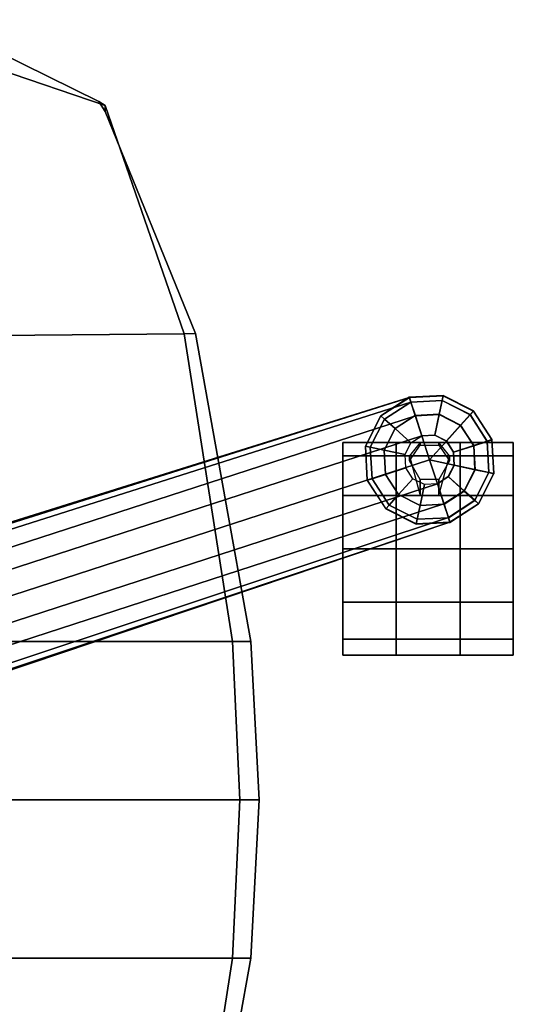
# Model space of a CAD drawing. Extents: x -1638 to -1538, y 1808 to 1908.
# Drawn here: x -1578 to -1572, y 1859 to 1870 of the extents above; entities that cross this region are included whole.
import ezdxf

# ---------------------------------------------------------------- set-up
doc = ezdxf.new("R2010")
doc.units = 0
doc.header["$LTSCALE"] = 96
doc.header["$MEASUREMENT"] = 0
for name, color, linetype in [('AFUCH-3-BSPT_3D', 7, 'Continuous'), ('AFUCH-3-CTBK_3D', 7, 'Continuous'), ('AFUCH-3-STLT_3D', 7, 'Continuous'), ('MAIN_TSG-SEATING', 7, 'Continuous')]:
    doc.layers.add(name, color=color, linetype=linetype)

# ---------------------------------------------------------------- blocks, each defined once
blk = doc.blocks.new('CD6124')
at = {"layer": 'AFUCH-3-BSPT_3D', "color": 202, "linetype": 'Continuous'}
for points in [[(-1.628, -0.813, 8.834), (-10.589, -7.329, 5.499), (-10.416, -7.568, 5.598), (-1.564, -1.137, 8.894)], [(-10.416, -7.568, 5.598), (-10.243, -7.806, 5.499), (-1.277, -1.297, 8.834), (-1.564, -1.137, 8.894)], [(-10.243, -7.806, 5.499), (-10.096, -8.008, 5.213), (-1.071, -1.451, 8.611), (-1.277, -1.297, 8.834)], [(4.496, -12.077, 5.213), (4.655, -12.025, 4.769), (1.258, -1.329, 8.133), (1.049, -1.467, 8.611)], [(4.655, -12.025, 4.769), (4.711, -12.007, 4.324), (1.326, -1.286, 7.249), (1.258, -1.329, 8.133)], [(4.712, -12.006, 4.186), (1.354, -1.28, 7.133), (1.326, -1.286, 7.249), (4.711, -12.007, 4.324)], [(-10.096, -8.008, 5.213), (-9.998, -8.143, 4.769), (-0.875, -1.607, 8.133), (-1.071, -1.451, 8.611)], [(4.259, -12.154, 5.499), (4.496, -12.077, 5.213), (1.049, -1.467, 8.611), (0.839, -1.615, 8.834)], [(-9.998, -8.143, 4.769), (-9.963, -8.191, 4.324), (-0.813, -1.658, 7.803), (-0.875, -1.607, 8.133)], [(3.979, -12.245, 5.598), (4.259, -12.154, 5.499), (0.839, -1.615, 8.834), (0.598, -1.839, 8.894)], [(-9.963, -8.192, 4.186), (-0.799, -1.684, 7.013), (-0.813, -1.658, 7.803), (-9.963, -8.191, 4.324)], [(-0.317, -1.819, 7.803), (-0.343, -1.832, 7.073), (3.245, -12.483, 4.186), (3.246, -12.483, 4.324)], [(-0.317, -1.819, 7.803), (3.246, -12.483, 4.324), (3.302, -12.465, 4.769), (-0.237, -1.814, 8.133)], [(-0.237, -1.814, 8.133), (3.302, -12.465, 4.769), (3.461, -12.413, 5.213), (0.013, -1.803, 8.611)], [(0.013, -1.803, 8.611), (3.461, -12.413, 5.213), (3.698, -12.336, 5.499), (0.27, -1.8, 8.834)], [(0.27, -1.8, 8.834), (3.698, -12.336, 5.499), (3.979, -12.245, 5.598), (0.598, -1.839, 8.894)], [(3.738, -11.513, 2.988), (3.404, -11.73, 2.988), (3.406, -11.73, 4.324), (3.741, -11.513, 4.324)], [(3.738, -11.513, 2.988), (3.404, -11.73, 2.988), (3.447, -11.77, 2.902), (3.756, -11.569, 2.902)], [(4.139, -11.492, 4.324), (4.141, -11.491, 2.988), (3.738, -11.513, 2.988), (3.741, -11.513, 4.324)], [(4.129, -11.548, 2.902), (4.141, -11.491, 2.988), (3.738, -11.513, 2.988), (3.756, -11.569, 2.902)], [(4.094, -11.711, 2.809), (4.129, -11.548, 2.902), (3.756, -11.569, 2.902), (3.808, -11.728, 2.809)], [(4.346, -11.839, 2.809), (4.457, -11.715, 2.902), (4.129, -11.548, 2.902), (4.094, -11.711, 2.809)], [(4.457, -11.715, 2.902), (4.496, -11.672, 2.988), (4.141, -11.491, 2.988), (4.129, -11.548, 2.902)], [(4.494, -11.673, 4.324), (4.496, -11.672, 2.988), (4.141, -11.491, 2.988), (4.139, -11.492, 4.324)], [(3.756, -11.569, 2.902), (3.447, -11.77, 2.902), (3.571, -11.881, 2.809), (3.808, -11.728, 2.809)], [(4.658, -12.024, 2.902), (4.713, -12.006, 2.988), (4.496, -11.672, 2.988), (4.457, -11.715, 2.902)], [(4.711, -12.007, 4.324), (4.713, -12.006, 2.988), (4.496, -11.672, 2.988), (4.494, -11.673, 4.324)], [(3.404, -11.73, 2.988), (3.223, -12.086, 2.988), (3.225, -12.085, 4.324), (3.406, -11.73, 4.324)], [(3.404, -11.73, 2.988), (3.223, -12.086, 2.988), (3.28, -12.098, 2.902), (3.447, -11.77, 2.902)], [(3.447, -11.77, 2.902), (3.28, -12.098, 2.902), (3.443, -12.132, 2.809), (3.571, -11.881, 2.809)], [(3.808, -11.728, 2.809), (3.571, -11.881, 2.809), (3.757, -12.049, 2.805), (3.885, -11.965, 2.805)], [(4.042, -11.956, 2.805), (4.094, -11.711, 2.809), (3.808, -11.728, 2.809), (3.885, -11.965, 2.805)], [(4.178, -12.025, 2.805), (4.346, -11.839, 2.809), (4.094, -11.711, 2.809), (4.042, -11.956, 2.805)], [(4.499, -12.076, 2.809), (4.658, -12.024, 2.902), (4.457, -11.715, 2.902), (4.346, -11.839, 2.809)], [(3.571, -11.881, 2.809), (3.443, -12.132, 2.809), (3.688, -12.184, 2.805), (3.757, -12.049, 2.805)], [(4.261, -12.153, 2.805), (4.499, -12.076, 2.809), (4.346, -11.839, 2.809), (4.178, -12.025, 2.805)], [(4.674, -12.393, 4.769), (4.655, -12.025, 4.769), (4.496, -12.077, 5.213), (4.511, -12.358, 5.213)], [(4.677, -12.392, 2.902), (4.658, -12.024, 2.902), (4.499, -12.076, 2.809), (4.514, -12.357, 2.809)], [(4.732, -12.405, 4.324), (4.711, -12.007, 4.324), (4.655, -12.025, 4.769), (4.674, -12.393, 4.769)], [(4.734, -12.404, 2.988), (4.713, -12.006, 2.988), (4.658, -12.024, 2.902), (4.677, -12.392, 2.902)], [(4.732, -12.405, 4.324), (4.734, -12.404, 2.988), (4.713, -12.006, 2.988), (4.711, -12.007, 4.324)], [(3.223, -12.086, 2.988), (3.244, -12.484, 2.988), (3.246, -12.483, 4.324), (3.225, -12.085, 4.324)], [(3.223, -12.086, 2.988), (3.244, -12.484, 2.988), (3.299, -12.466, 2.902), (3.28, -12.098, 2.902)], [(3.28, -12.098, 2.902), (3.299, -12.466, 2.902), (3.458, -12.414, 2.809), (3.443, -12.132, 2.809)], [(3.443, -12.132, 2.809), (3.458, -12.414, 2.809), (3.696, -12.337, 2.805), (3.688, -12.184, 2.805)], [(4.511, -12.358, 5.213), (4.496, -12.077, 5.213), (4.259, -12.154, 5.499), (4.267, -12.306, 5.499)], [(4.514, -12.357, 2.809), (4.499, -12.076, 2.809), (4.261, -12.153, 2.805), (4.269, -12.305, 2.805)], [(3.979, -12.245, 5.598), (3.698, -12.336, 5.499), (3.781, -12.464, 5.499), (3.917, -12.533, 5.499)], [(3.979, -12.245, 5.598), (3.917, -12.533, 5.499), (4.07, -12.525, 5.499), (4.198, -12.442, 5.499)], [(4.267, -12.306, 5.499), (4.259, -12.154, 5.499), (3.979, -12.245, 5.598), (4.198, -12.442, 5.499)], [(3.696, -12.337, 2.805), (3.458, -12.414, 2.809), (3.612, -12.65, 2.809), (3.779, -12.465, 2.805)], [(3.698, -12.336, 5.499), (3.461, -12.413, 5.213), (3.614, -12.649, 5.213), (3.781, -12.464, 5.499)], [(4.383, -12.609, 5.213), (4.511, -12.358, 5.213), (4.267, -12.306, 5.499), (4.198, -12.442, 5.499)], [(4.386, -12.608, 2.809), (4.514, -12.357, 2.809), (4.269, -12.305, 2.805), (4.2, -12.441, 2.805)], [(4.507, -12.721, 4.769), (4.674, -12.393, 4.769), (4.511, -12.358, 5.213), (4.383, -12.609, 5.213)], [(4.51, -12.72, 2.902), (4.677, -12.392, 2.902), (4.514, -12.357, 2.809), (4.386, -12.608, 2.809)], [(3.299, -12.466, 2.902), (3.244, -12.484, 2.988), (3.461, -12.818, 2.988), (3.5, -12.774, 2.902)], [(3.244, -12.484, 2.988), (3.461, -12.818, 2.988), (3.463, -12.817, 4.324), (3.246, -12.483, 4.324)], [(3.302, -12.465, 4.769), (3.246, -12.483, 4.324), (3.463, -12.817, 4.324), (3.503, -12.774, 4.769)], [(3.458, -12.414, 2.809), (3.299, -12.466, 2.902), (3.5, -12.774, 2.902), (3.612, -12.65, 2.809)], [(3.461, -12.413, 5.213), (3.302, -12.465, 4.769), (3.503, -12.774, 4.769), (3.614, -12.649, 5.213)], [(3.779, -12.465, 2.805), (3.612, -12.65, 2.809), (3.863, -12.778, 2.809), (3.915, -12.534, 2.805)], [(3.781, -12.464, 5.499), (3.614, -12.649, 5.213), (3.865, -12.777, 5.213), (3.917, -12.533, 5.499)], [(4.144, -12.764, 2.809), (4.386, -12.608, 2.809), (4.2, -12.441, 2.805), (4.067, -12.526, 2.805)], [(4.147, -12.763, 5.213), (4.383, -12.609, 5.213), (4.198, -12.442, 5.499), (4.07, -12.525, 5.499)], [(4.551, -12.76, 4.324), (4.732, -12.405, 4.324), (4.674, -12.393, 4.769), (4.507, -12.721, 4.769)], [(4.553, -12.759, 2.988), (4.734, -12.404, 2.988), (4.677, -12.392, 2.902), (4.51, -12.72, 2.902)], [(4.551, -12.76, 4.324), (4.553, -12.759, 2.988), (4.734, -12.404, 2.988), (4.732, -12.405, 4.324)], [(3.915, -12.534, 2.805), (3.863, -12.778, 2.809), (4.144, -12.764, 2.809), (4.067, -12.526, 2.805)], [(3.917, -12.533, 5.499), (3.865, -12.777, 5.213), (4.147, -12.763, 5.213), (4.07, -12.525, 5.499)], [(4.196, -12.922, 2.902), (4.51, -12.72, 2.902), (4.386, -12.608, 2.809), (4.144, -12.764, 2.809)], [(4.198, -12.921, 4.769), (4.507, -12.721, 4.769), (4.383, -12.609, 5.213), (4.147, -12.763, 5.213)], [(3.612, -12.65, 2.809), (3.5, -12.774, 2.902), (3.828, -12.942, 2.902), (3.863, -12.778, 2.809)], [(3.614, -12.649, 5.213), (3.503, -12.774, 4.769), (3.831, -12.941, 4.769), (3.865, -12.777, 5.213)], [(4.214, -12.978, 2.988), (4.553, -12.759, 2.988), (4.51, -12.72, 2.902), (4.196, -12.922, 2.902)], [(4.217, -12.977, 4.324), (4.551, -12.76, 4.324), (4.507, -12.721, 4.769), (4.198, -12.921, 4.769)], [(3.5, -12.774, 2.902), (3.461, -12.818, 2.988), (3.816, -12.999, 2.988), (3.828, -12.942, 2.902)], [(3.461, -12.818, 2.988), (3.816, -12.999, 2.988), (3.819, -12.998, 4.324), (3.463, -12.817, 4.324)], [(3.503, -12.774, 4.769), (3.463, -12.817, 4.324), (3.819, -12.998, 4.324), (3.831, -12.941, 4.769)], [(3.863, -12.778, 2.809), (3.828, -12.942, 2.902), (4.196, -12.922, 2.902), (4.144, -12.764, 2.809)], [(3.865, -12.777, 5.213), (3.831, -12.941, 4.769), (4.198, -12.921, 4.769), (4.147, -12.763, 5.213)], [(4.217, -12.977, 4.324), (4.214, -12.978, 2.988), (4.553, -12.759, 2.988), (4.551, -12.76, 4.324)], [(3.828, -12.942, 2.902), (3.816, -12.999, 2.988), (4.214, -12.978, 2.988), (4.196, -12.922, 2.902)], [(3.831, -12.941, 4.769), (3.819, -12.998, 4.324), (4.217, -12.977, 4.324), (4.198, -12.921, 4.769)], [(3.816, -12.999, 2.988), (4.214, -12.978, 2.988), (4.217, -12.977, 4.324), (3.819, -12.998, 4.324)]]:
    blk.add_3dface(points, dxfattribs=at)
at = {"layer": 'AFUCH-3-CTBK_3D', "color": 132, "linetype": 'Continuous'}
for points in [[(1.871, -11.227, 0.688), (1.871, -11.852, 0.688), (1.683, -11.852, 1.312), (1.683, -11.227, 1.312)], [(1.683, -11.227, 1.312), (1.683, -11.852, 1.312), (1.871, -11.852, 1.937), (1.871, -11.227, 1.937)], [(2.308, -11.227, 0.219), (2.308, -11.852, 0.219), (1.871, -11.852, 0.688), (1.871, -11.227, 0.688)], [(1.871, -11.227, 1.937), (1.871, -11.852, 1.937), (2.308, -11.852, 2.406), (2.308, -11.227, 2.406)], [(2.933, -11.227, 0.063), (2.933, -11.852, 0.063), (2.308, -11.852, 0.219), (2.308, -11.227, 0.219)], [(2.308, -11.227, 2.406), (2.308, -11.852, 2.406), (2.933, -11.852, 2.563), (2.933, -11.227, 2.563)], [(3.558, -11.227, 0.219), (3.558, -11.852, 0.219), (2.933, -11.852, 0.063), (2.933, -11.227, 0.063)], [(2.933, -11.227, 2.563), (2.933, -11.852, 2.563), (3.558, -11.852, 2.406), (3.558, -11.227, 2.406)], [(4.027, -11.227, 0.688), (4.027, -11.852, 0.688), (3.558, -11.852, 0.219), (3.558, -11.227, 0.219)], [(3.558, -11.227, 2.406), (3.558, -11.852, 2.406), (4.027, -11.852, 1.937), (4.027, -11.227, 1.937)], [(4.027, -11.227, 1.937), (4.027, -11.852, 1.937), (4.183, -11.852, 1.312), (4.183, -11.227, 1.312)], [(4.183, -11.227, 1.312), (4.183, -11.852, 1.312), (4.027, -11.852, 0.688), (4.027, -11.227, 0.688)], [(4.183, -11.852, 1.312), (4.183, -12.602, 1.312), (1.683, -12.602, 1.312), (1.683, -11.852, 1.312)], [(1.683, -11.852, 1.312), (1.683, -12.602, 1.312), (1.871, -12.602, 1.937), (1.871, -11.852, 1.937)], [(1.871, -11.852, 1.937), (1.871, -12.602, 1.937), (2.308, -12.602, 2.406), (2.308, -11.852, 2.406)], [(2.308, -11.852, 2.406), (2.308, -12.602, 2.406), (2.933, -12.602, 2.563), (2.933, -11.852, 2.563)], [(2.933, -11.852, 2.563), (2.933, -12.602, 2.563), (3.558, -12.602, 2.406), (3.558, -11.852, 2.406)], [(3.558, -11.852, 2.406), (3.558, -12.602, 2.406), (4.027, -12.602, 1.937), (4.027, -11.852, 1.937)], [(4.027, -11.852, 1.937), (4.027, -12.602, 1.937), (4.183, -12.602, 1.312), (4.183, -11.852, 1.312)], [(3.558, -12.134, 2.406), (3.746, -12.134, 2.844), (3.965, -12.009, 2.844), (4.027, -12.009, 1.937)], [(4.027, -12.009, 1.937), (3.965, -12.009, 2.844), (4.152, -12.134, 2.844), (4.183, -12.134, 1.312)], [(3.558, -12.352, 2.406), (3.746, -12.352, 2.844), (3.746, -12.134, 2.844), (3.558, -12.134, 2.406)], [(4.183, -12.134, 1.312), (4.152, -12.134, 2.844), (4.152, -12.352, 2.844), (4.183, -12.352, 1.312)], [(4.027, -12.477, 1.937), (3.965, -12.477, 2.844), (3.746, -12.352, 2.844), (3.558, -12.352, 2.406)], [(4.183, -12.352, 1.312), (4.152, -12.352, 2.844), (3.965, -12.477, 2.844), (4.027, -12.477, 1.937)], [(1.871, -12.602, 0.688), (1.871, -13.227, 0.688), (1.683, -13.227, 1.312), (1.683, -12.602, 1.312)], [(1.683, -12.602, 1.312), (1.683, -13.227, 1.312), (1.871, -13.227, 1.937), (1.871, -12.602, 1.937)], [(2.308, -12.602, 0.219), (2.308, -13.227, 0.219), (1.871, -13.227, 0.688), (1.871, -12.602, 0.688)], [(1.871, -12.602, 1.937), (1.871, -13.227, 1.937), (2.308, -13.227, 2.406), (2.308, -12.602, 2.406)], [(2.933, -12.602, 0.063), (2.933, -13.227, 0.063), (2.308, -13.227, 0.219), (2.308, -12.602, 0.219)], [(2.308, -12.602, 2.406), (2.308, -13.227, 2.406), (2.933, -13.227, 2.563), (2.933, -12.602, 2.563)], [(3.558, -12.602, 0.219), (3.558, -13.227, 0.219), (2.933, -13.227, 0.063), (2.933, -12.602, 0.063)], [(2.933, -12.602, 2.563), (2.933, -13.227, 2.563), (3.558, -13.227, 2.406), (3.558, -12.602, 2.406)], [(4.027, -12.602, 0.688), (4.027, -13.227, 0.688), (3.558, -13.227, 0.219), (3.558, -12.602, 0.219)], [(3.558, -12.602, 2.406), (3.558, -13.227, 2.406), (4.027, -13.227, 1.937), (4.027, -12.602, 1.937)], [(4.027, -12.602, 1.937), (4.027, -13.227, 1.937), (4.183, -13.227, 1.312), (4.183, -12.602, 1.312)], [(4.183, -12.602, 1.312), (4.183, -13.227, 1.312), (4.027, -13.227, 0.688), (4.027, -12.602, 0.688)]]:
    blk.add_3dface(points, dxfattribs=at)
for points, invisible_edges in [([(2.933, -11.227, 0.063), (1.683, -11.227, 1.312), (1.871, -11.227, 1.937), (3.558, -11.227, 0.219)], 5), ([(2.308, -11.227, 0.219), (1.871, -11.227, 0.688), (1.683, -11.227, 1.312), (2.933, -11.227, 0.063)], 4), ([(3.558, -11.227, 0.219), (1.871, -11.227, 1.937), (2.308, -11.227, 2.406), (4.027, -11.227, 0.688)], 5), ([(4.027, -11.227, 0.688), (2.308, -11.227, 2.406), (2.933, -11.227, 2.563), (4.183, -11.227, 1.312)], 5), ([(4.183, -11.227, 1.312), (2.933, -11.227, 2.563), (3.558, -11.227, 2.406), (4.027, -11.227, 1.937)], 1), ([(1.683, -11.852, 1.312), (2.933, -11.852, 0.063), (3.558, -11.852, 0.219), (1.871, -11.852, 1.937)], 5), ([(1.871, -11.852, 0.688), (2.308, -11.852, 0.219), (2.933, -11.852, 0.063), (1.683, -11.852, 1.312)], 4), ([(1.871, -11.852, 1.937), (3.558, -11.852, 0.219), (4.027, -11.852, 0.688), (2.308, -11.852, 2.406)], 5), ([(2.308, -11.852, 2.406), (4.027, -11.852, 0.688), (4.183, -11.852, 1.312), (2.933, -11.852, 2.563)], 5), ([(2.933, -11.852, 2.563), (4.183, -11.852, 1.312), (4.027, -11.852, 1.937), (3.558, -11.852, 2.406)], 1), ([(2.933, -12.602, 0.063), (1.683, -12.602, 1.312), (1.871, -12.602, 1.937), (3.558, -12.602, 0.219)], 5), ([(2.308, -12.602, 0.219), (1.871, -12.602, 0.688), (1.683, -12.602, 1.312), (2.933, -12.602, 0.063)], 4), ([(3.558, -12.602, 0.219), (1.871, -12.602, 1.937), (2.308, -12.602, 2.406), (4.027, -12.602, 0.688)], 5), ([(4.027, -12.602, 0.688), (2.308, -12.602, 2.406), (2.933, -12.602, 2.563), (4.183, -12.602, 1.312)], 5), ([(4.183, -12.602, 1.312), (2.933, -12.602, 2.563), (3.558, -12.602, 2.406), (4.027, -12.602, 1.937)], 1), ([(1.683, -13.227, 1.312), (2.933, -13.227, 0.063), (3.558, -13.227, 0.219), (1.871, -13.227, 1.937)], 5), ([(1.871, -13.227, 0.688), (2.308, -13.227, 0.219), (2.933, -13.227, 0.063), (1.683, -13.227, 1.312)], 4), ([(1.871, -13.227, 1.937), (3.558, -13.227, 0.219), (4.027, -13.227, 0.688), (2.308, -13.227, 2.406)], 5), ([(2.308, -13.227, 2.406), (4.027, -13.227, 0.688), (4.183, -13.227, 1.312), (2.933, -13.227, 2.563)], 5), ([(2.933, -13.227, 2.563), (4.183, -13.227, 1.312), (4.027, -13.227, 1.937), (3.558, -13.227, 2.406)], 1)]:
    blk.add_3dface(points, dxfattribs=dict(at, invisible_edges=invisible_edges))
at = {"layer": 'AFUCH-3-STLT_3D', "color": 132, "linetype": 'Continuous'}
for points, invisible_edges in [([(-5.491, -9.363, 17.451), (-1.875, -9.929, 16.641), (-1.875, -6.348, 17.564)], 12), ([(-5.463, -6.371, 18.376), (-5.491, -9.363, 17.451), (-1.875, -6.348, 17.564)], 2), ([(-1.875, -6.348, 19.564), (-1.875, -9.929, 18.641), (-5.463, -6.371, 20.376)], 2), ([(-0.015, -6.344, 19.446), (-1.875, -9.929, 18.641), (-1.875, -6.348, 19.564)], 1), ([(-1.875, -9.929, 18.641), (-0.015, -6.344, 19.446), (-0.015, -10.015, 18.523)], 1), ([(-0.015, -6.344, 17.446), (-1.875, -9.929, 16.641), (-0.015, -10.015, 16.523)], 1), ([(-1.875, -9.929, 16.641), (-0.015, -6.344, 17.446), (-1.875, -6.348, 17.564)], 1), ([(-0.015, -6.344, 19.446), (1.844, -9.929, 18.641), (1.844, -6.348, 19.564)], 1), ([(1.844, -9.929, 18.641), (-0.015, -6.344, 19.446), (-0.015, -10.015, 18.523)], 1), ([(-0.015, -6.344, 17.446), (1.844, -9.929, 16.641), (-0.015, -10.015, 16.523)], 1), ([(1.844, -9.929, 16.641), (-0.015, -6.344, 17.446), (1.844, -6.348, 17.564)], 1), ([(1.844, -6.348, 19.564), (1.844, -9.929, 18.641), (5.433, -6.371, 20.376)], 2), ([(5.461, -9.363, 17.451), (1.844, -9.929, 16.641), (1.844, -6.348, 17.564)], 12), ([(5.433, -6.371, 18.376), (5.461, -9.363, 17.451), (1.844, -6.348, 17.564)], 2), ([(-1.875, -9.929, 18.641), (-5.491, -9.363, 19.451), (-5.463, -6.371, 20.376)], 12), ([(1.844, -9.929, 18.641), (5.461, -9.363, 19.451), (5.433, -6.371, 20.376)], 12), ([(5.433, -6.371, 20.376), (5.461, -9.363, 19.451), (8.833, -6.408, 20.854)], 2), ([(8.141, -8.435, 17.924), (5.461, -9.363, 17.451), (5.433, -6.371, 18.376)], 12), ([(8.833, -6.408, 18.854), (8.141, -8.435, 17.924), (5.433, -6.371, 18.376)], 2), ([(5.461, -9.363, 19.451), (8.141, -8.435, 19.924), (8.833, -6.408, 20.854)], 12), ([(8.141, -8.435, 19.924), (8.19, -8.362, 19.341), (8.833, -6.408, 20.854)], 2), ([(8.141, -8.435, 17.924), (8.833, -6.408, 18.854), (9.15, -6.411, 19.268)], 12), ([(8.19, -8.362, 18.341), (8.141, -8.435, 17.924), (9.15, -6.411, 19.268)], 2), ([(8.19, -8.362, 19.341), (9.15, -6.411, 20.268), (8.833, -6.408, 20.854)], 12), ([(8.19, -8.362, 19.007), (9.15, -6.411, 19.935), (9.15, -6.411, 20.268)], 12), ([(8.19, -8.362, 19.341), (8.19, -8.362, 19.007), (9.15, -6.411, 20.268)], 2), ([(8.19, -8.362, 18.674), (9.15, -6.411, 19.602), (9.15, -6.411, 19.935)], 12), ([(8.19, -8.362, 19.007), (8.19, -8.362, 18.674), (9.15, -6.411, 19.935)], 2), ([(8.19, -8.362, 18.341), (9.15, -6.411, 19.268), (9.15, -6.411, 19.602)], 12), ([(8.19, -8.362, 18.674), (8.19, -8.362, 18.341), (9.15, -6.411, 19.602)], 2), ([(5.461, -9.363, 19.451), (5.464, -9.495, 18.839), (8.141, -8.435, 19.924)], 2), ([(5.461, -9.363, 17.451), (8.141, -8.435, 17.924), (8.07, -8.436, 18.315)], 12), ([(5.464, -9.495, 17.839), (5.461, -9.363, 17.451), (8.07, -8.436, 18.315)], 2), ([(5.464, -9.495, 18.839), (8.07, -8.436, 19.315), (8.141, -8.435, 19.924)], 12), ([(5.464, -9.495, 18.506), (8.07, -8.436, 18.981), (8.07, -8.436, 19.315)], 12), ([(5.464, -9.495, 18.839), (5.464, -9.495, 18.506), (8.07, -8.436, 19.315)], 2), ([(5.464, -9.495, 18.173), (8.07, -8.436, 18.648), (8.07, -8.436, 18.981)], 12), ([(5.464, -9.495, 18.506), (5.464, -9.495, 18.173), (8.07, -8.436, 18.981)], 2), ([(5.464, -9.495, 17.839), (8.07, -8.436, 18.315), (8.07, -8.436, 18.648)], 12), ([(5.464, -9.495, 18.173), (5.464, -9.495, 17.839), (8.07, -8.436, 18.648)], 2), ([(8.07, -8.436, 19.315), (8.19, -8.362, 19.341), (8.141, -8.435, 19.924)], 12), ([(8.07, -8.436, 18.981), (8.19, -8.362, 19.007), (8.19, -8.362, 19.341)], 12), ([(8.07, -8.436, 19.315), (8.07, -8.436, 18.981), (8.19, -8.362, 19.341)], 2), ([(8.07, -8.436, 18.648), (8.19, -8.362, 18.674), (8.19, -8.362, 19.007)], 12), ([(8.07, -8.436, 18.981), (8.07, -8.436, 18.648), (8.19, -8.362, 19.007)], 2), ([(8.07, -8.436, 18.315), (8.19, -8.362, 18.341), (8.19, -8.362, 18.674)], 12), ([(8.07, -8.436, 18.648), (8.07, -8.436, 18.315), (8.19, -8.362, 18.674)], 2), ([(8.07, -8.436, 18.315), (8.141, -8.435, 17.924), (8.19, -8.362, 18.341)], 2), ([(-1.875, -10.145, 18.027), (-5.494, -9.495, 18.839), (-5.491, -9.363, 19.451)], 12), ([(-1.875, -9.929, 16.641), (-5.491, -9.363, 17.451), (-5.494, -9.495, 17.839)], 12), ([(-1.875, -9.929, 18.641), (-1.875, -10.145, 18.027), (-5.491, -9.363, 19.451)], 2), ([(1.844, -10.145, 18.027), (5.464, -9.495, 18.839), (5.461, -9.363, 19.451)], 12), ([(1.844, -9.929, 18.641), (1.844, -10.145, 18.027), (5.461, -9.363, 19.451)], 2), ([(1.844, -9.929, 16.641), (5.461, -9.363, 17.451), (5.464, -9.495, 17.839)], 12), ([(-1.875, -10.145, 17.694), (-5.494, -9.495, 18.506), (-5.494, -9.495, 18.839)], 12), ([(-1.875, -10.145, 18.027), (-1.875, -10.145, 17.694), (-5.494, -9.495, 18.839)], 2), ([(-1.875, -10.145, 17.36), (-5.494, -9.495, 18.173), (-5.494, -9.495, 18.506)], 12), ([(-1.875, -10.145, 17.694), (-1.875, -10.145, 17.36), (-5.494, -9.495, 18.506)], 2), ([(-1.875, -10.145, 17.027), (-5.494, -9.495, 17.839), (-5.494, -9.495, 18.173)], 12), ([(-1.875, -10.145, 17.36), (-1.875, -10.145, 17.027), (-5.494, -9.495, 18.173)], 2), ([(-1.875, -10.145, 17.027), (-1.875, -9.929, 16.641), (-5.494, -9.495, 17.839)], 2), ([(1.844, -10.145, 17.694), (5.464, -9.495, 18.506), (5.464, -9.495, 18.839)], 12), ([(1.844, -10.145, 18.027), (1.844, -10.145, 17.694), (5.464, -9.495, 18.839)], 2), ([(1.844, -10.145, 17.36), (5.464, -9.495, 18.173), (5.464, -9.495, 18.506)], 12), ([(1.844, -10.145, 17.694), (1.844, -10.145, 17.36), (5.464, -9.495, 18.506)], 2), ([(1.844, -10.145, 17.027), (5.464, -9.495, 17.839), (5.464, -9.495, 18.173)], 12), ([(1.844, -10.145, 17.36), (1.844, -10.145, 17.027), (5.464, -9.495, 18.173)], 2), ([(1.844, -10.145, 17.027), (1.844, -9.929, 16.641), (5.464, -9.495, 17.839)], 2), ([(-0.015, -10.244, 17.909), (-1.875, -9.929, 18.641), (-0.015, -10.015, 18.523)], 1), ([(-1.875, -9.929, 18.641), (-0.015, -10.244, 17.909), (-1.875, -10.145, 18.027)], 1), ([(-1.875, -10.145, 17.027), (-0.015, -10.015, 16.523), (-1.875, -9.929, 16.641)], 1), ([(-0.015, -10.244, 17.909), (1.844, -9.929, 18.641), (-0.015, -10.015, 18.523)], 1), ([(1.844, -9.929, 18.641), (-0.015, -10.244, 17.909), (1.844, -10.145, 18.027)], 1), ([(1.844, -10.145, 17.027), (-0.015, -10.015, 16.523), (1.844, -9.929, 16.641)], 1), ([(-0.015, -10.015, 16.523), (-1.875, -10.145, 17.027), (-0.015, -10.244, 16.909)], 1), ([(-0.015, -10.015, 16.523), (1.844, -10.145, 17.027), (-0.015, -10.244, 16.909)], 1), ([(-0.015, -10.244, 17.909), (-1.875, -10.145, 17.694), (-1.875, -10.145, 18.027)], 1), ([(-1.875, -10.145, 17.694), (-0.015, -10.244, 17.909), (-0.015, -10.244, 17.576)], 1), ([(-0.015, -10.244, 17.243), (-1.875, -10.145, 17.027), (-1.875, -10.145, 17.36)], 1), ([(-1.875, -10.145, 17.027), (-0.015, -10.244, 17.243), (-0.015, -10.244, 16.909)], 1), ([(-0.015, -10.244, 17.243), (-1.875, -10.145, 17.694), (-0.015, -10.244, 17.576)], 1), ([(-1.875, -10.145, 17.694), (-0.015, -10.244, 17.243), (-1.875, -10.145, 17.36)], 1), ([(-0.015, -10.244, 17.909), (1.844, -10.145, 17.694), (1.844, -10.145, 18.027)], 1), ([(1.844, -10.145, 17.694), (-0.015, -10.244, 17.909), (-0.015, -10.244, 17.576)], 1), ([(-0.015, -10.244, 17.243), (1.844, -10.145, 17.027), (1.844, -10.145, 17.36)], 1), ([(1.844, -10.145, 17.027), (-0.015, -10.244, 17.243), (-0.015, -10.244, 16.909)], 1), ([(-0.015, -10.244, 17.243), (1.844, -10.145, 17.694), (-0.015, -10.244, 17.576)], 1), ([(1.844, -10.145, 17.694), (-0.015, -10.244, 17.243), (1.844, -10.145, 17.36)], 1)]:
    blk.add_3dface(points, dxfattribs=dict(at, invisible_edges=invisible_edges))

msp = doc.modelspace()

# ---------------------------------------------------------------- block references
at = {"layer": 'MAIN_TSG-SEATING', "linetype": 'Continuous', "rotation": 90}
msp.add_blockref('CD6124', (-1585.354, 1861.321), dxfattribs=at)

doc.saveas('drawing.dxf')
